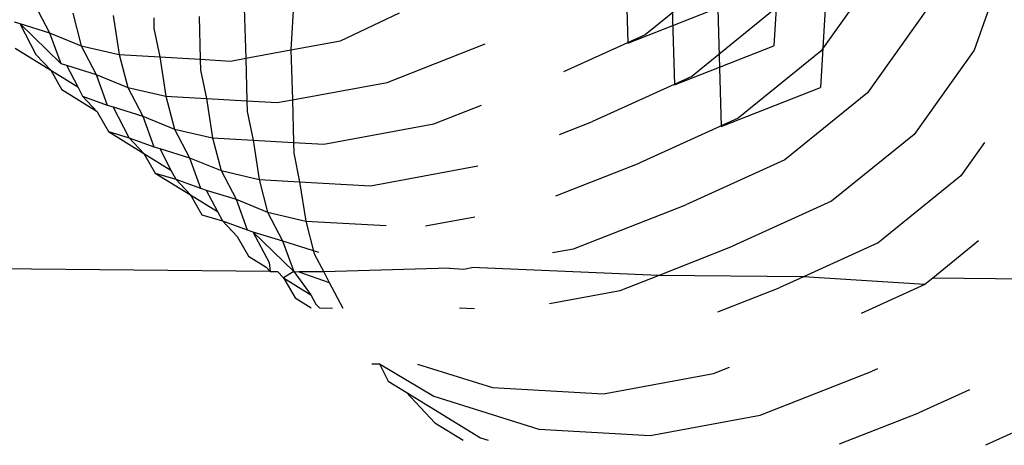
# Model space of a CAD drawing. Units: millimetres. Extents: x -9947 to 10509, y -7713 to 6336.
# Drawn here: x 388 to 394, y 1351 to 1354 of the extents above; entities that cross this region are included whole.
import ezdxf

# ---------------------------------------------------------------- set-up
doc = ezdxf.new("R2010")
doc.units = ezdxf.units.MM

msp = doc.modelspace()

# ---------------------------------------------------------------- linework, layer by layer
for p, q in [((393.2571, 1357.9992), (393.0022, 1353.8005)), ((391.9944, 1357.87), (392.109, 1353.8162)), ((393.5422, 1357.7448), (393.2872, 1353.546)), ((392.2795, 1357.6155), (392.3941, 1353.5618)), ((392.5646, 1357.3611), (392.6792, 1353.3074)), ((392.7192, 1354.2766), (392.2148, 1353.8672)), ((393.6576, 1354.2834), (393.2893, 1353.7678)), ((394.3446, 1354.1059), (394.2277, 1353.7746)), ((388.4821, 1354.0549), (388.5738, 1353.8795)), ((389.7649, 1354.0301), (389.7735, 1353.7245)), ((390.0673, 1354.086), (390.05, 1353.7756)), ((392.109, 1353.8162), (392.7171, 1354.0549)), ((393.9426, 1354.029), (393.5744, 1353.5134)), ((388.7156, 1354.0012), (388.7671, 1353.8005)), ((388.9629, 1353.9869), (389.0007, 1353.7468)), ((389.2108, 1353.9726), (389.2126, 1353.9069)), ((389.4885, 1353.9789), (389.4958, 1353.7182)), ((390.3524, 1353.8316), (390.7144, 1354.0029)), ((393.0042, 1354.0222), (392.4999, 1353.6128)), ((388.3571, 1353.9469), (388.3924, 1353.936)), ((388.3924, 1353.936), (388.5738, 1353.8795)), ((388.3924, 1353.936), (388.6422, 1353.6925)), ((388.3924, 1353.936), (388.4911, 1353.7472)), ((388.5738, 1353.8795), (388.7671, 1353.8005)), ((388.5738, 1353.8795), (388.6422, 1353.6925)), ((389.2126, 1353.9069), (389.248, 1353.7325)), ((392.2148, 1353.8672), (391.7158, 1353.6406)), ((388.7671, 1353.8005), (389.0007, 1353.7468)), ((388.7671, 1353.8005), (388.8589, 1353.6251)), ((390.05, 1353.7756), (390.3524, 1353.8316)), ((390.6375, 1353.5771), (391.2384, 1353.813)), ((392.3941, 1353.5618), (393.0022, 1353.8005)), ((388.3645, 1353.7853), (388.5812, 1353.6516)), ((388.4911, 1353.7472), (388.5812, 1353.6516)), ((389.0007, 1353.7468), (389.0522, 1353.5461)), ((389.0007, 1353.7468), (389.248, 1353.7325)), ((389.248, 1353.7325), (389.2858, 1353.4924)), ((389.248, 1353.7325), (389.4958, 1353.7182)), ((389.7735, 1353.7245), (390.05, 1353.7756)), ((390.05, 1353.7756), (390.0586, 1353.4701)), ((393.2893, 1353.7678), (392.785, 1353.3584)), ((394.2277, 1353.7746), (393.8595, 1353.2589)), ((388.6422, 1353.6925), (388.6774, 1353.6815)), ((388.6774, 1353.6815), (388.8589, 1353.6251)), ((388.6774, 1353.6815), (388.7464, 1353.5497)), ((389.4958, 1353.7182), (389.6812, 1353.7075)), ((389.4958, 1353.7182), (389.4977, 1353.6525)), ((389.6812, 1353.7075), (389.7735, 1353.7245)), ((389.7735, 1353.7245), (389.7809, 1353.4638)), ((388.5812, 1353.6516), (388.6496, 1353.5309)), ((388.5812, 1353.6516), (388.7464, 1353.5497)), ((388.8589, 1353.6251), (389.0522, 1353.5461)), ((388.8589, 1353.6251), (388.9272, 1353.4381)), ((389.4977, 1353.6525), (389.533, 1353.4781)), ((392.4999, 1353.6128), (391.8937, 1353.3376)), ((388.7464, 1353.5497), (388.7762, 1353.4928)), ((389.0522, 1353.5461), (389.2858, 1353.4924)), ((389.0522, 1353.5461), (389.144, 1353.3707)), ((390.0586, 1353.4701), (390.6375, 1353.5771)), ((392.6792, 1353.3074), (393.2872, 1353.546)), ((388.8663, 1353.3972), (388.6496, 1353.5309)), ((388.7762, 1353.4928), (388.9272, 1353.4381)), ((388.7762, 1353.4928), (388.8663, 1353.3972)), ((389.2858, 1353.4924), (389.3373, 1353.2917)), ((389.2858, 1353.4924), (389.533, 1353.4781)), ((393.5744, 1353.5134), (393.07, 1353.104)), ((388.9272, 1353.4381), (388.9625, 1353.4271)), ((388.9625, 1353.4271), (389.144, 1353.3707)), ((389.0613, 1353.2384), (388.9625, 1353.4271)), ((389.533, 1353.4781), (389.7809, 1353.4638)), ((389.533, 1353.4781), (389.5708, 1353.238)), ((389.7809, 1353.4638), (389.9663, 1353.453)), ((389.7809, 1353.4638), (389.7828, 1353.3981)), ((389.9663, 1353.453), (390.0586, 1353.4701)), ((390.0586, 1353.4701), (390.066, 1353.2093)), ((390.9226, 1353.3227), (391.2157, 1353.4378)), ((388.8663, 1353.3972), (388.9347, 1353.2765)), ((389.144, 1353.3707), (389.2123, 1353.1837)), ((389.144, 1353.3707), (389.3373, 1353.2917)), ((389.7828, 1353.3981), (389.8181, 1353.2237)), ((390.2514, 1353.1986), (390.9226, 1353.3227)), ((391.6926, 1353.2586), (391.8937, 1353.3376)), ((392.785, 1353.3584), (392.1788, 1353.0832)), ((388.9347, 1353.2765), (389.0613, 1353.2384)), ((388.9347, 1353.2765), (389.1513, 1353.1428)), ((389.3373, 1353.2917), (389.5708, 1353.238)), ((389.3373, 1353.2917), (389.4291, 1353.1163)), ((393.8595, 1353.2589), (393.3551, 1352.8496)), ((389.0613, 1353.2384), (389.2123, 1353.1837)), ((389.0613, 1353.2384), (389.1513, 1353.1428)), ((389.5708, 1353.238), (389.8181, 1353.2237)), ((389.5708, 1353.238), (389.6224, 1353.0373)), ((389.8181, 1353.2237), (389.8559, 1352.9835)), ((389.8181, 1353.2237), (390.066, 1353.2093)), ((390.066, 1353.2093), (390.2514, 1353.1986)), ((390.066, 1353.2093), (390.0678, 1353.1436)), ((394.2901, 1353.2083), (394.1445, 1353.0045)), ((389.1513, 1353.1428), (389.2197, 1353.0221)), ((389.1513, 1353.1428), (389.3166, 1353.0408)), ((389.2123, 1353.1837), (389.2476, 1353.1727)), ((389.2476, 1353.1727), (389.3166, 1353.0408)), ((389.2476, 1353.1727), (389.4291, 1353.1163)), ((390.0678, 1353.1436), (390.1032, 1352.9693)), ((389.4291, 1353.1163), (389.4974, 1352.9292)), ((389.4291, 1353.1163), (389.6224, 1353.0373)), ((390.5365, 1352.9442), (391.1931, 1353.0656)), ((391.6698, 1352.8834), (392.1788, 1353.0832)), ((393.07, 1353.104), (392.4639, 1352.8288)), ((389.2197, 1353.0221), (389.3463, 1352.984)), ((389.2197, 1353.0221), (389.4364, 1352.8884)), ((389.3166, 1353.0408), (389.3463, 1352.984)), ((389.6224, 1353.0373), (389.8559, 1352.9835)), ((389.6224, 1353.0373), (389.7141, 1352.8619)), ((394.1445, 1353.0045), (393.6402, 1352.5951)), ((389.3463, 1352.984), (389.4364, 1352.8884)), ((389.3463, 1352.984), (389.4974, 1352.9292)), ((389.8559, 1352.9835), (389.9074, 1352.7828)), ((389.8559, 1352.9835), (390.1032, 1352.9693)), ((390.1032, 1352.9693), (390.5365, 1352.9442)), ((390.1032, 1352.9693), (390.141, 1352.7291)), ((389.4364, 1352.8884), (389.6017, 1352.7864)), ((389.4364, 1352.8884), (389.5048, 1352.7677)), ((389.4974, 1352.9292), (389.5327, 1352.9183)), ((389.5327, 1352.9183), (389.6017, 1352.7864)), ((389.5327, 1352.9183), (389.7141, 1352.8619)), ((389.7141, 1352.8619), (389.7825, 1352.6748)), ((389.7141, 1352.8619), (389.9074, 1352.7828)), ((391.7778, 1352.5595), (392.4639, 1352.8288)), ((393.3551, 1352.8496), (392.749, 1352.5743)), ((389.5048, 1352.7677), (389.6314, 1352.7296)), ((389.6017, 1352.7864), (389.6314, 1352.7296)), ((389.9074, 1352.7828), (390.141, 1352.7291)), ((389.9074, 1352.7828), (389.9992, 1352.6074)), ((389.6314, 1352.7296), (389.7825, 1352.6748)), ((389.6314, 1352.7296), (389.7215, 1352.634)), ((390.141, 1352.7291), (390.6316, 1352.7008)), ((390.141, 1352.7291), (390.1925, 1352.5284)), ((390.8731, 1352.6993), (391.1742, 1352.755)), ((389.7825, 1352.6748), (389.8177, 1352.6639)), ((389.8177, 1352.6639), (389.9992, 1352.6074)), ((389.8177, 1352.6639), (390.0675, 1352.4204)), ((389.8177, 1352.6639), (389.9165, 1352.4751)), ((389.7215, 1352.634), (389.7899, 1352.5132)), ((389.9992, 1352.6074), (390.2194, 1352.539)), ((389.9992, 1352.6074), (390.0675, 1352.4204)), ((393.6402, 1352.5951), (393.1839, 1352.3879)), ((394.2536, 1352.6072), (393.9737, 1352.38)), ((390.1925, 1352.5284), (390.2506, 1352.4173)), ((391.6487, 1352.5356), (391.7778, 1352.5595)), ((392.2967, 1352.3968), (392.749, 1352.5743)), ((389.9225, 1352.4206), (384.9208, 1352.4707)), ((389.7899, 1352.5132), (389.8982, 1352.4464)), ((389.9165, 1352.4751), (389.9225, 1352.4206)), ((389.8982, 1352.4464), (389.9225, 1352.4206)), ((389.9225, 1352.4206), (389.9675, 1352.4202)), ((389.9675, 1352.4202), (390.0035, 1352.3814)), ((390.0675, 1352.4204), (390.0035, 1352.3814)), ((390.0675, 1352.4204), (390.0979, 1352.4189)), ((390.0675, 1352.4204), (390.1718, 1352.2776)), ((390.0979, 1352.4189), (390.2843, 1352.353)), ((390.2506, 1352.4173), (390.0979, 1352.4189)), ((391.0194, 1352.4404), (390.2506, 1352.4173)), ((390.2506, 1352.4173), (390.2843, 1352.353)), ((391.0194, 1352.4404), (391.1066, 1352.4354)), ((391.1066, 1352.4354), (391.1553, 1352.4444)), ((392.2967, 1352.3968), (391.1553, 1352.4444)), ((390.0035, 1352.3814), (390.075, 1352.2588)), ((390.0035, 1352.3814), (390.1718, 1352.2776)), ((390.2843, 1352.353), (390.3666, 1352.1957)), ((392.0629, 1352.305), (392.2967, 1352.3968)), ((393.1839, 1352.3879), (392.2967, 1352.3968)), ((393.1839, 1352.3879), (393.0341, 1352.3199)), ((393.9253, 1352.3407), (393.1839, 1352.3879)), ((393.9737, 1352.38), (393.9253, 1352.3407)), ((395.0909, 1352.3689), (393.9737, 1352.38)), ((391.6298, 1352.225), (392.0629, 1352.305)), ((392.6591, 1352.1727), (393.0341, 1352.3199)), ((393.9253, 1352.3407), (393.536, 1352.164)), ((390.075, 1352.2588), (390.1741, 1352.1976)), ((390.1718, 1352.2776), (390.2016, 1352.2207)), ((390.2016, 1352.2207), (390.2238, 1352.1971)), ((390.2238, 1352.1971), (390.3034, 1352.1963)), ((391.0795, 1352.199), (391.1714, 1352.1937)), ((390.5448, 1351.8565), (390.5906, 1351.856)), ((390.5906, 1351.856), (390.9228, 1351.6571)), ((390.5906, 1351.856), (390.6451, 1351.75)), ((390.8239, 1351.8537), (391.2813, 1351.7114)), ((392.633, 1351.7962), (392.7308, 1351.8346)), ((392.9181, 1351.5418), (393.6042, 1351.8111)), ((393.636, 1351.8255), (393.6042, 1351.8111)), ((390.6451, 1351.75), (390.7535, 1351.6831)), ((391.9618, 1351.6721), (392.633, 1351.7962)), ((390.7535, 1351.6831), (391.2079, 1351.4027)), ((390.7535, 1351.6831), (390.9302, 1351.4956)), ((391.2813, 1351.7114), (391.9618, 1351.6721)), ((394.1983, 1351.697), (393.8893, 1351.5567)), ((390.9228, 1351.6571), (391.5664, 1351.457)), ((394.7805, 1351.5775), (394.2957, 1351.3573)), ((392.2469, 1351.4177), (392.9181, 1351.5418)), ((393.4041, 1351.3662), (393.8893, 1351.5567)), ((390.9302, 1351.4956), (391.1024, 1351.3893)), ((391.5664, 1351.457), (392.2469, 1351.4177)), ((391.2079, 1351.4027), (391.256, 1351.3878))]:
    msp.add_line(p, q)

doc.saveas('drawing.dxf')
